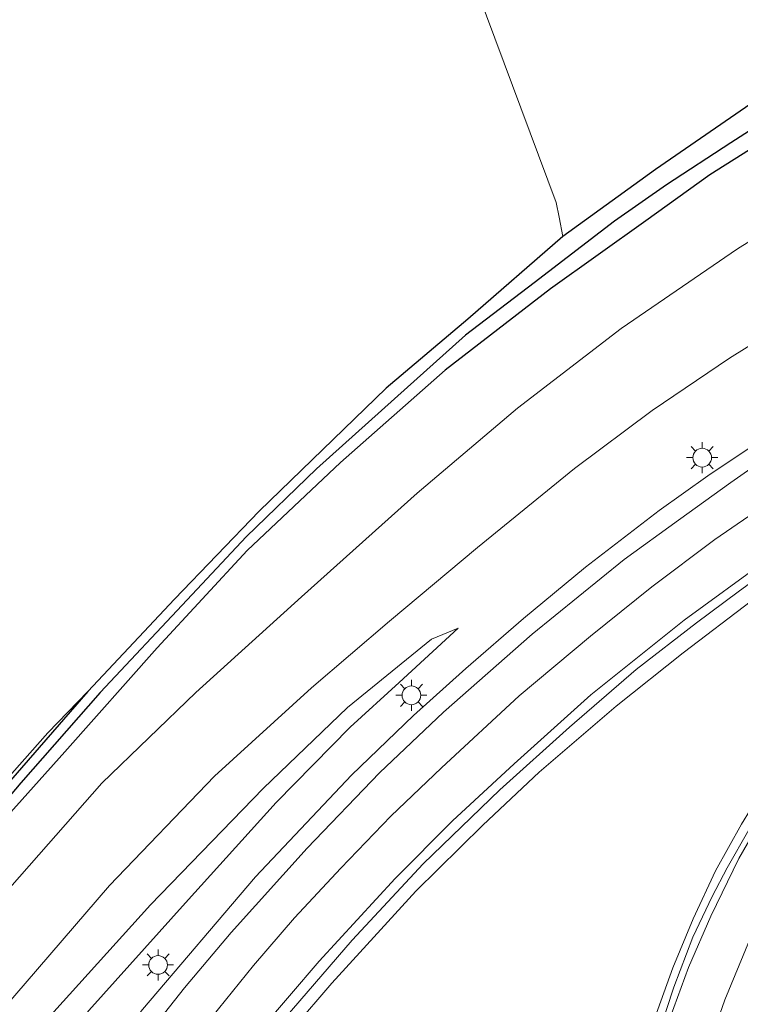
# Model space of a CAD drawing. Units: metres. Extents: x 140000 to 150003, y 406248 to 412500.
# Drawn here: x 144912 to 144970, y 412078 to 412157 of the extents above; entities that cross this region are included whole.
import ezdxf

# ---------------------------------------------------------------- set-up
doc = ezdxf.new("R2010")
doc.units = ezdxf.units.M
doc.layers.get('0').update_dxf_attribs({"lineweight": 25})
for name, color, linetype, lineweight in [('B-ME-BV-GELEIDECONSTRUCTIE-GELEIDERAIL-L-B1', 213, 'BV-GELEIDERAIL', 18), ('B-ME-GW-KRUINLIJN-L-B1', 93, 'Continuous', 18), ('B-ME-GW-TEENLIJN-L-B1', 93, 'Continuous', 18), ('B-ME-IE-GRASLAND-GV-B6', 93, 'Continuous', 18), ('B-ME-IE-GRONDWERKLIJN-GROND_INGERICHT-GV-B6', 253, 'Continuous', 18), ('B-ME-IE-MEUBILAIR_WEGMEUBILAIR-LICHTMAST-S-B1', 8, 'Continuous', 18), ('B-ME-VH-VERH_SOORT-BITUMEN-GV-B6', 8, 'IE-TERREINAFSCHEIDING-NATUURLIJK-HOUTWAL', 18), ('B-ME-VW-MARKERING-STREEP-015-L-B1', 7, 'Continuous', 18)]:
    doc.layers.add(name, color=color, linetype=linetype, lineweight=lineweight)
doc.layers.add('B-ME-GW-INSTEEKWATERGANG-L-B1', color=10, linetype='Continuous')
doc.layers.add('B-ME-GW-WATERGANG-GREPPEL-L-B1', color=10, linetype='Continuous')
doc.linetypes.add('BV-GELEIDERAIL', pattern='A,10,-3,[108,NLCS.SHX,S=1,R=0,X=0,Y=0],-3', length=16)
doc.linetypes.add('IE-TERREINAFSCHEIDING-NATUURLIJK-HOUTWAL', pattern='A,7,-1.5,[67,NLCS.SHX,S=0.75,R=45,X=0,Y=0],-1.5,7,-1.5,[70,NLCS.SHX,S=0.75,R=0,X=0,Y=0],-1.5', length=20)

# ---------------------------------------------------------------- blocks, each defined once
blk = doc.blocks.new('lantaarnpaal')
for p, q in [((-0.884, 0.884), (-0.53, 0.53)), ((0, 0.75), (0, 1.25)), ((0.53, 0.53), (0.884, 0.884)), ((-0.75, 0), (-1.25, 0)), ((0.75, 0), (1.25, 0)), ((-0.53, -0.53), (-0.884, -0.884)), ((0, -0.75), (0, -1.25)), ((0.53, -0.53), (0.884, -0.884))]:
    blk.add_line(p, q)
blk.add_circle((0, 0), 0.75)

msp = doc.modelspace()

# ---------------------------------------------------------------- linework, layer by layer
at = {"layer": 'B-ME-BV-GELEIDECONSTRUCTIE-GELEIDERAIL-L-B1'}
for points in [[(144985.337, 412131.707, 6.361), (144983.261, 412130.602, 6.32), (144976.855, 412126.94, 6.3), (144971.998, 412123.896, 6.293), (144967.08, 412120.605, 6.223), (144963.181, 412117.832, 6.09), (144957.264, 412113.276, 6.027), (144952.284, 412109.166, 5.95), (144947.678, 412105.164, 5.903), (144943.47, 412101.374, 5.793), (144938.478, 412096.6, 5.75), (144930.792, 412088.448, 5.63), (144921.715, 412077.811, 5.503), (144911.05, 412063.793, 5.28)], [(144988.959, 412122.077, 6.009), (144982.661, 412118.52, 5.937), (144976.341, 412114.575, 5.82), (144970.577, 412110.572, 5.827), (144965.096, 412106.402, 5.723), (144959.735, 412102.123, 5.673), (144953.561, 412096.843, 5.533), (144949.026, 412092.584, 5.473), (144943.646, 412087.305, 5.48), (144936.915, 412079.922, 5.423), (144930.757, 412072.742, 5.357), (144922.727, 412062.305, 5.21), (144913.102, 412048.874, 5.153), (144906.039, 412038.313, 5.053), (144897.882, 412025.909, 5.03), (144890.023, 412013.766, 4.843), (144884.331, 412005.278, 4.51), (144880.77, 411999.91, 4.193)], [(144991.256, 412115.969, 6.099), (144988.027, 412113.44, 6.047), (144984.135, 412110.146, 5.95), (144980.545, 412106.736, 5.863), (144977.357, 412103.283, 5.73), (144974.25, 412099.427, 5.653), (144971.957, 412096.19, 5.603), (144969.79, 412092.681, 5.54), (144967.708, 412088.921, 5.46), (144965.916, 412085.083, 5.423), (144964.269, 412081.141, 5.397), (144962.824, 412077.138, 5.387)]]:
    msp.add_polyline3d(points, dxfattribs=at)
at = {"layer": 'B-ME-GW-INSTEEKWATERGANG-L-B1'}
for points in [[(144976.871, 412154.215, 2.912), (144971.313, 412150.99, 2.88), (144962.878, 412145.19, 2.796), (144955.439, 412139.811, 2.784), (144947.834, 412133.184, 2.744), (144941.279, 412127.65, 2.756), (144931.079, 412117.769, 2.8), (144924.28, 412110.706, 2.82), (144917.319, 412103.309, 2.9), (144906.313, 412090.676, 2.708), (144898.325, 412080.798, 2.829), (144886.086, 412065.156, 2.791), (144880.563, 412057.75, 2.719), (144872.779, 412047.54, 2.707), (144864.791, 412036.754, 2.709), (144855.807, 412024.382, 2.718), (144844.195, 412010.094, 2.72), (144832.769, 411997.241, 2.71), (144823.326, 411987.493, 2.702), (144817.936, 411981.613, 2.774), (144816.925, 411980.957, 2.842), (144816.518, 411981.712, 3.298)], [(144977.944, 412151.36, 2.968), (144974.845, 412149.534, 2.948), (144967.258, 412144.737, 2.956), (144962.117, 412141.054, 2.96), (144954.468, 412135.607, 2.948), (144946.009, 412129.081, 2.924), (144937.608, 412121.687, 2.836), (144930.117, 412114.621, 2.728), (144922.903, 412106.81, 2.724), (144915.496, 412098.475, 2.74), (144907.902, 412090.041, 2.708)]]:
    msp.add_polyline3d(points, dxfattribs=at)
at = {"layer": 'B-ME-GW-KRUINLIJN-L-B1'}
for points in [[(144982.841, 412138.343, 5.497), (144981.388, 412137.564, 5.483), (144974.06, 412133.314, 5.423), (144968.813, 412130.037, 5.4), (144962.623, 412125.843, 5.393), (144956.391, 412121.184, 5.413), (144948.607, 412114.865, 5.293), (144941.536, 412108.964, 5.223), (144935.288, 412103.61, 5.2), (144927.487, 412096.51, 5.203), (144919.081, 412087.747, 5.213), (144910.485, 412077.772, 5.227), (144897.662, 412062.028, 5.143), (144884.181, 412045.331, 5.11), (144872.766, 412031.168, 5.08), (144862.077, 412017.398, 5.087), (144851.106, 412003.651, 5.153), (144837.068, 411988.077, 5.147), (144825.752, 411975.665, 5.16), (144814.416, 411963.934, 5.167), (144803.379, 411953.435, 5.113), (144792.419, 411943.563, 5.07), (144779.038, 411932.554, 5.04), (144761.403, 411919.911, 4.953)], [(144763.247, 411916.942, 4.99), (144774.881, 411925.152, 5.053), (144789.687, 411936.869, 5.117), (144803.262, 411948.733, 5.15), (144817.837, 411962.992, 5.193), (144831.254, 411976.895, 5.183), (144847.2, 411994.629, 5.073), (144861.511, 412011.279, 5.067), (144876.184, 412030.055, 5.093), (144888.303, 412045.2, 5.15), (144902.023, 412061.881, 5.2), (144913.115, 412075.947, 5.27), (144922.364, 412086.192, 5.3), (144931.405, 412095.538, 5.28), (144938.17, 412102.033, 5.36), (144944.92, 412107.497, 5.377), (144947.041, 412108.396, 5.25)], [(144917.319, 412103.309, 2.9), (144914.127, 412099.994, 3.03), (144909.963, 412095.354, 3.098), (144900.993, 412085.158, 3.19), (144890.209, 412071.109, 3.094), (144880.111, 412058.011, 3.17), (144869.527, 412044.142, 3.286), (144856.929, 412027.33, 3.478), (144847.18, 412014.909, 3.458), (144834.703, 412001.013, 3.426), (144826.616, 411991.793, 3.518), (144820.464, 411986.041, 3.69), (144818.613, 411984.32, 3.258), (144816.518, 411981.712, 3.298)]]:
    msp.add_polyline3d(points, dxfattribs=at)
at = {"layer": 'B-ME-GW-TEENLIJN-L-B1'}
for points in [[(144980.203, 412145.357, 2.929), (144978.441, 412144.414, 2.937), (144969.455, 412138.825, 2.937), (144960.135, 412132.422, 2.943), (144951.813, 412126.045, 2.937), (144943.749, 412119.216, 2.983), (144934.49, 412110.911, 2.92), (144926.011, 412103.229, 2.96), (144918.463, 412095.948, 2.93), (144910.492, 412086.89, 2.9), (144903.18, 412078.069, 2.9), (144894.368, 412066.863, 2.907), (144887.375, 412058.037, 2.923), (144876.678, 412045.026, 2.963), (144869.708, 412036.185, 2.943), (144862.085, 412026.07, 2.94), (144850.526, 412011.817, 2.943), (144837.196, 411996.493, 2.973), (144823.443, 411981.498, 2.93), (144809.074, 411966.496, 2.887), (144793.826, 411952.07, 2.89), (144778.772, 411939.401, 2.897), (144758.48, 411925.029, 2.91)], [(144947.041, 412108.396, 5.25), (144942.31, 412104.022, 5.147), (144938.382, 412100.447, 5.057), (144932.456, 412094.413, 4.933), (144925.16, 412086.364, 4.897), (144917.42, 412077.729, 4.853), (144912.151, 412071.108, 4.643), (144902.839, 412059.198, 4.563), (144893.782, 412047.434, 4.29), (144885.003, 412036.084, 4.073), (144875.424, 412023.757, 4.053), (144865.999, 412010.936, 3.85), (144853.907, 411996.007, 3.723), (144841.833, 411982.027, 3.563), (144824.874, 411963.857, 3.49), (144813.562, 411952.301, 3.437), (144798.986, 411938.595, 3.363), (144785.573, 411927.562, 3.29), (144765.666, 411913.029, 3.233)]]:
    msp.add_polyline3d(points, dxfattribs=at)
at = {"layer": 'B-ME-GW-WATERGANG-GREPPEL-L-B1'}
msp.add_polyline3d([(144977.461, 412152.645, 2.092), (144975.821, 412151.751, 2.092), (144968.924, 412147.328, 2.092), (144963.759, 412143.959, 2.092), (144959.598, 412141.025, 2.092), (144953.136, 412136.086, 2.092), (144947.635, 412131.878, 2.092), (144941.944, 412126.774, 2.092), (144935.68, 412121.179, 2.092), (144930.039, 412115.719, 2.092), (144925.313, 412110.653, 2.092), (144918.332, 412103.237, 2.092), (144911.963, 412095.991, 2.092), (144905.644, 412088.516, 2.092)], dxfattribs=at)
at = {"layer": 'B-ME-IE-GRASLAND-GV-B6'}
for points in [[(144906.313, 412090.676, 2.708), (144917.319, 412103.309, 2.9), (144924.28, 412110.706, 2.82), (144931.079, 412117.769, 2.8), (144941.279, 412127.65, 2.756), (144947.834, 412133.184, 2.744), (144955.439, 412139.811, 2.784), (144962.878, 412145.19, 2.796), (144971.313, 412150.99, 2.88), (144976.871, 412154.215, 2.912), (144977.461, 412152.645, 2.092), (144975.821, 412151.751, 2.092), (144968.924, 412147.328, 2.092), (144963.759, 412143.959, 2.092), (144959.598, 412141.025, 2.092), (144953.136, 412136.086, 2.092), (144947.635, 412131.878, 2.092), (144941.944, 412126.774, 2.092), (144935.68, 412121.179, 2.092), (144930.039, 412115.719, 2.092), (144925.313, 412110.653, 2.092), (144918.332, 412103.237, 2.092), (144911.963, 412095.991, 2.092), (144905.644, 412088.516, 2.092)], [(144905.644, 412088.516, 2.092), (144911.963, 412095.991, 2.092), (144918.332, 412103.237, 2.092), (144925.313, 412110.653, 2.092), (144930.039, 412115.719, 2.092), (144935.68, 412121.179, 2.092), (144941.944, 412126.774, 2.092), (144947.635, 412131.878, 2.092), (144953.136, 412136.086, 2.092), (144959.598, 412141.025, 2.092), (144963.759, 412143.959, 2.092), (144968.924, 412147.328, 2.092), (144975.821, 412151.751, 2.092), (144977.461, 412152.645, 2.092)], [(144977.461, 412152.645, 2.092), (144977.944, 412151.36, 2.968), (144974.845, 412149.534, 2.948), (144967.258, 412144.737, 2.956), (144962.117, 412141.054, 2.96), (144954.468, 412135.607, 2.948), (144946.009, 412129.081, 2.924), (144937.608, 412121.687, 2.836), (144930.117, 412114.621, 2.728), (144922.903, 412106.81, 2.724), (144915.496, 412098.475, 2.74), (144907.902, 412090.041, 2.708)], [(144907.902, 412090.041, 2.708), (144915.496, 412098.475, 2.74), (144922.903, 412106.81, 2.724), (144930.117, 412114.621, 2.728), (144937.608, 412121.687, 2.836), (144946.009, 412129.081, 2.924), (144954.468, 412135.607, 2.948), (144962.117, 412141.054, 2.96), (144967.258, 412144.737, 2.956), (144974.845, 412149.534, 2.948), (144977.944, 412151.36, 2.968)], [(144977.944, 412151.36, 2.968), (144980.203, 412145.357, 2.929), (144978.441, 412144.414, 2.937), (144969.455, 412138.825, 2.937), (144960.135, 412132.422, 2.943), (144951.813, 412126.045, 2.937), (144943.749, 412119.216, 2.983), (144934.49, 412110.911, 2.92), (144926.011, 412103.229, 2.96), (144918.463, 412095.948, 2.93), (144910.492, 412086.89, 2.9)], [(144980.203, 412145.357, 2.929), (144982.841, 412138.343, 5.497), (144981.388, 412137.564, 5.483), (144974.06, 412133.314, 5.423), (144968.813, 412130.037, 5.4), (144962.623, 412125.843, 5.393), (144956.391, 412121.184, 5.413), (144948.607, 412114.865, 5.293), (144941.536, 412108.964, 5.223), (144935.288, 412103.61, 5.2), (144927.487, 412096.51, 5.203), (144919.081, 412087.747, 5.213), (144910.485, 412077.772, 5.227)], [(144910.492, 412086.89, 2.9), (144918.463, 412095.948, 2.93), (144926.011, 412103.229, 2.96), (144934.49, 412110.911, 2.92), (144943.749, 412119.216, 2.983), (144951.813, 412126.045, 2.937), (144960.135, 412132.422, 2.943), (144969.455, 412138.825, 2.937), (144978.441, 412144.414, 2.937), (144980.203, 412145.357, 2.929)], [(144982.841, 412138.343, 5.497), (144985.836, 412130.377, 5.844), (144981.845, 412128.165, 5.704), (144977.109, 412125.42, 5.656), (144972.953, 412122.874, 5.604), (144968.932, 412120.062, 5.56), (144964.73, 412117.052, 5.484), (144960.373, 412113.889, 5.388), (144952.984, 412107.909, 5.256), (144945.875, 412101.659, 5.124), (144940.741, 412096.785, 5.032), (144934.942, 412090.735, 4.968), (144928.84, 412083.984, 4.904), (144925.1, 412079.529, 4.884), (144918.895, 412071.693, 4.788), (144915.787, 412067.632, 4.732), (144912.831, 412063.619, 4.728), (144909.951, 412059.566, 4.664)], [(144910.485, 412077.772, 5.227), (144919.081, 412087.747, 5.213), (144927.487, 412096.51, 5.203), (144935.288, 412103.61, 5.2), (144941.536, 412108.964, 5.223), (144948.607, 412114.865, 5.293), (144956.391, 412121.184, 5.413), (144962.623, 412125.843, 5.393), (144968.813, 412130.037, 5.4), (144974.06, 412133.314, 5.423), (144981.388, 412137.564, 5.483), (144982.841, 412138.343, 5.497)], [(144903.396, 412036.024, 4.449), (144912.946, 412050.475, 4.565), (144921.664, 412062.67, 4.709), (144931.318, 412074.985, 4.801), (144938.556, 412083.369, 4.877), (144944.232, 412089.482, 4.941), (144950.401, 412095.419, 5.061), (144955.974, 412100.447, 5.121), (144961.341, 412105.075, 5.181), (144966.182, 412108.816, 5.293), (144969.522, 412111.308, 5.325), (144972.416, 412113.426, 5.325), (144974.258, 412114.748, 5.331), (144975.053, 412113.734, 5.331), (144976.503, 412114.676, 5.309), (144978.936, 412116.331, 5.341), (144982.108, 412118.36, 5.365), (144986.014, 412120.685, 5.453), (144988.886, 412122.269, 5.421)], [(144988.886, 412122.269, 5.421), (144991.469, 412115.4, 5.623), (144990.977, 412114.961, 5.583), (144988.245, 412112.779, 5.479), (144984.982, 412109.966, 5.423), (144982.333, 412107.644, 5.367), (144979.509, 412104.623, 5.299), (144976.687, 412101.398, 5.231), (144974.367, 412098.449, 5.131), (144972.11, 412095.058, 5.047), (144970.375, 412092.205, 4.975), (144968.626, 412089.156, 4.947), (144967.421, 412086.858, 4.935), (144965.894, 412083.597, 4.843), (144964.346, 412079.597, 4.759), (144963.189, 412076.018, 4.715)], [(144902.839, 412059.198, 4.563), (144912.151, 412071.108, 4.643), (144917.42, 412077.729, 4.853), (144925.16, 412086.364, 4.897), (144932.456, 412094.413, 4.933), (144938.382, 412100.447, 5.057), (144942.31, 412104.022, 5.147), (144947.041, 412108.396, 5.25), (144944.92, 412107.497, 5.377), (144938.17, 412102.033, 5.36), (144931.405, 412095.538, 5.28), (144922.364, 412086.192, 5.3), (144913.115, 412075.947, 5.27), (144902.023, 412061.881, 5.2)], [(144902.023, 412061.881, 5.2), (144913.115, 412075.947, 5.27), (144922.364, 412086.192, 5.3), (144931.405, 412095.538, 5.28), (144938.17, 412102.033, 5.36), (144944.92, 412107.497, 5.377), (144947.041, 412108.396, 5.25), (144942.31, 412104.022, 5.147), (144938.382, 412100.447, 5.057), (144932.456, 412094.413, 4.933), (144925.16, 412086.364, 4.897), (144917.42, 412077.729, 4.853), (144912.151, 412071.108, 4.643), (144902.839, 412059.198, 4.563)], [(144909.963, 412095.354, 3.098), (144914.127, 412099.994, 3.03), (144917.319, 412103.309, 2.9), (144906.313, 412090.676, 2.708)]]:
    msp.add_polyline3d(points, dxfattribs=at)
at = {"layer": 'B-ME-IE-GRONDWERKLIJN-GROND_INGERICHT-GV-B6'}
for points in [[(144936.865, 412189.31, 2.779), (144958.74, 412202.42, 2.951), (144976.871, 412154.215, 2.912), (144971.313, 412150.99, 2.88), (144962.878, 412145.19, 2.796), (144955.439, 412139.811, 2.784), (144955.167, 412141.348, 2.695), (144954.907, 412142.523, 2.679), (144947.901, 412161.334, 2.647), (144936.865, 412189.31, 2.779)], [(144947.901, 412161.334, 2.647), (144954.907, 412142.523, 2.679), (144955.167, 412141.348, 2.695), (144955.439, 412139.811, 2.784), (144947.834, 412133.184, 2.744), (144941.279, 412127.65, 2.756), (144931.079, 412117.769, 2.8), (144924.28, 412110.706, 2.82), (144917.319, 412103.309, 2.9), (144914.127, 412099.994, 3.03), (144909.963, 412095.354, 3.098)]]:
    msp.add_polyline3d(points, dxfattribs=at)
at = {"layer": 'B-ME-VH-VERH_SOORT-BITUMEN-GV-B6'}
for points in [[(144985.836, 412130.377, 5.844), (144986.94, 412127.442, 5.652), (144988.254, 412123.949, 5.613), (144988.507, 412123.275, 5.421), (144983.47, 412120.472, 5.405), (144979.363, 412117.968, 5.393), (144974.258, 412114.748, 5.331), (144972.416, 412113.426, 5.325), (144969.522, 412111.308, 5.325), (144966.182, 412108.816, 5.293), (144961.341, 412105.075, 5.181), (144955.974, 412100.447, 5.121), (144950.401, 412095.419, 5.061), (144944.232, 412089.482, 4.941), (144938.556, 412083.369, 4.877), (144931.318, 412074.985, 4.801), (144921.664, 412062.67, 4.709), (144912.946, 412050.475, 4.565), (144903.396, 412036.024, 4.449)], [(144909.951, 412059.566, 4.664), (144912.831, 412063.619, 4.728), (144915.787, 412067.632, 4.732), (144918.895, 412071.693, 4.788), (144925.1, 412079.529, 4.884), (144928.84, 412083.984, 4.904), (144934.942, 412090.735, 4.968), (144940.741, 412096.785, 5.032), (144945.875, 412101.659, 5.124), (144952.984, 412107.909, 5.256), (144960.373, 412113.889, 5.388), (144964.73, 412117.052, 5.484), (144968.932, 412120.062, 5.56), (144972.953, 412122.874, 5.604), (144977.109, 412125.42, 5.656), (144981.845, 412128.165, 5.704), (144985.836, 412130.377, 5.844)], [(144963.189, 412076.018, 4.715), (144964.346, 412079.597, 4.759), (144965.894, 412083.597, 4.843), (144967.421, 412086.858, 4.935), (144968.626, 412089.156, 4.947), (144970.375, 412092.205, 4.975), (144972.11, 412095.058, 5.047), (144974.367, 412098.449, 5.131), (144976.687, 412101.398, 5.231), (144979.509, 412104.623, 5.299), (144982.333, 412107.644, 5.367), (144984.982, 412109.966, 5.423), (144988.245, 412112.779, 5.479), (144990.977, 412114.961, 5.583), (144991.469, 412115.4, 5.623)]]:
    msp.add_polyline3d(points, dxfattribs=at)
at = {"layer": 'B-ME-VW-MARKERING-STREEP-015-L-B1'}
for points in [[(144986.94, 412127.442, 5.652), (144983.102, 412125.318, 5.596), (144978.755, 412122.762, 5.536), (144973.101, 412119.236, 5.464), (144967.656, 412115.495, 5.38), (144962.598, 412111.71, 5.364), (144957.665, 412107.735, 5.276), (144951.936, 412102.952, 5.156), (144945.711, 412097.19, 5.048), (144941.649, 412093.3, 5.024), (144937.623, 412089.138, 4.904), (144933.916, 412085.143, 4.9), (144930.622, 412081.343, 4.864), (144926.699, 412076.457, 4.82), (144922.547, 412071.28, 4.8), (144918.581, 412066.045, 4.772), (144915.43, 412061.714, 4.728), (144912.465, 412057.647, 4.684), (144909.935, 412053.989, 4.62)], [(144988.254, 412123.949, 5.613), (144985.031, 412122.162, 5.517), (144978.583, 412118.306, 5.401), (144971.798, 412113.855, 5.317), (144965.175, 412109.018, 5.173), (144957.694, 412103.048, 5.061), (144951.554, 412097.505, 5.009), (144946.582, 412092.926, 5.001), (144941.984, 412088.3, 4.917), (144935.908, 412081.673, 4.833), (144931.121, 412076.113, 4.781), (144924.069, 412067.146, 4.701), (144917.278, 412057.967, 4.653), (144911.578, 412049.92, 4.625)], [(144964.059, 412077.168, 4.759), (144965.538, 412081.184, 4.779), (144967.331, 412085.301, 4.867), (144969.583, 412089.911, 4.935), (144972.254, 412094.538, 5.083), (144975.261, 412098.875, 5.187), (144978.531, 412102.873, 5.259), (144982.248, 412106.756, 5.339), (144986.012, 412110.333, 5.403), (144989.156, 412112.993, 5.467), (144991.642, 412114.942, 5.515)], [(144992.998, 412111.335, 5.311), (144991.165, 412109.824, 5.307), (144987.856, 412107.034, 5.223), (144984.673, 412104.092, 5.103), (144982.199, 412101.427, 5.071), (144979.378, 412098.152, 4.991), (144977.014, 412095.021, 4.951), (144974.646, 412091.415, 4.867), (144972.552, 412087.677, 4.779), (144970.427, 412083.352, 4.687), (144968.455, 412078.588, 4.587), (144967.258, 412075.137, 4.515)]]:
    msp.add_polyline3d(points, dxfattribs=at)

# ---------------------------------------------------------------- block references
at = {"layer": 'B-ME-IE-MEUBILAIR_WEGMEUBILAIR-LICHTMAST-S-B1', "rotation": 90}
for p in [(144966.6346, 412122.0657, 5.463), (144943.2972, 412103.0027, 5.06), (144922.9678, 412081.3759, 4.84)]:
    msp.add_blockref('lantaarnpaal', p, dxfattribs=at)

doc.saveas('drawing.dxf')
